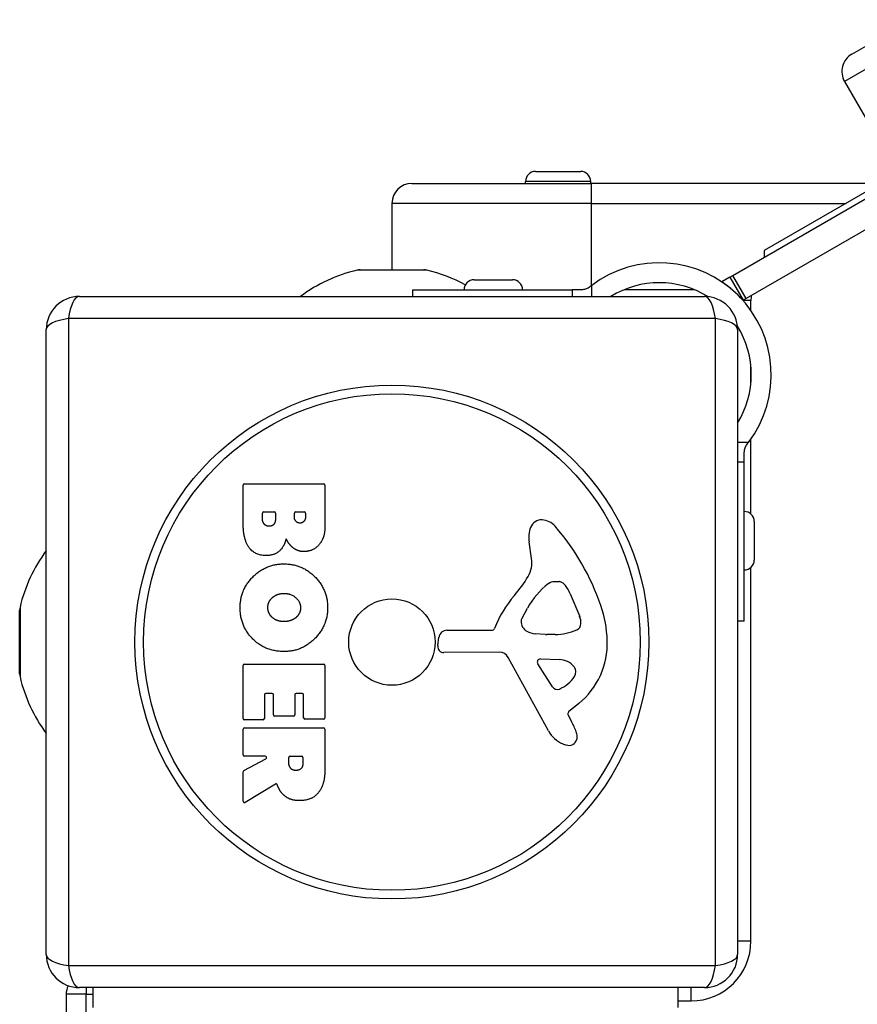
# Model space of a CAD drawing. Units: millimetres. Extents: x -2799 to 4343, y -3720 to 4431.
# Drawn here: x -421 to -295, y 1549 to 1698 of the extents above; entities that cross this region are included whole.
import ezdxf

# ---------------------------------------------------------------- set-up
doc = ezdxf.new("R2010")
doc.units = ezdxf.units.MM
doc.header["$LTSCALE"] = 45
doc.layers.add('SW_Toestellen', color=2, linetype='Continuous')

msp = doc.modelspace()

# ---------------------------------------------------------------- linework, layer by layer
at = {"layer": 'SW_Toestellen'}
for p, q in [((-295.61, 1692.32), (-286.6, 1697.52)), ((-285.45, 1694.72), (-296.71, 1688.22)), ((-285.45, 1694.72), (-296.71, 1688.22)), ((-313.52, 1659.04), (-261.13, 1689.29)), ((-296.71, 1688.22), (-290.21, 1676.96)), ((-259.13, 1685.82), (-311.52, 1655.57)), ((-286.14, 1675.85), (-308.79, 1662.77)), ((-343.19, 1674.69), (-336.39, 1674.69)), ((-361.79, 1672.89), (-334.79, 1672.89)), ((-334.89, 1673.19), (-344.69, 1673.19)), ((-344.69, 1672.89), (-344.69, 1673.19)), ((-334.89, 1672.89), (-334.89, 1673.19)), ((-291.27, 1672.89), (-334.79, 1672.89)), ((-334.79, 1669.89), (-334.79, 1672.89)), ((-334.79, 1669.89), (-364.79, 1669.89)), ((-364.79, 1669.89), (-364.79, 1659.89)), ((-334.79, 1669.89), (-364.79, 1669.89)), ((-334.79, 1669.89), (-296.47, 1669.89)), ((-334.79, 1657.5), (-334.79, 1669.89)), ((-334.79, 1669.89), (-296.47, 1669.89)), ((-308.79, 1662.77), (-308.79, 1661.77)), ((-359.56, 1659.83), (-370.01, 1659.83)), ((-369.56, 1659.89), (-360.01, 1659.89)), ((-352.44, 1658.39), (-346.64, 1658.39)), ((-313.96, 1658.79), (-315.18, 1658.08)), ((-313.96, 1658.79), (-313.52, 1659.04)), ((-313.96, 1658.79), (-311.96, 1655.32)), ((-311.52, 1655.57), (-313.52, 1659.04)), ((-361.64, 1656.89), (-337.68, 1656.89)), ((-361.64, 1655.89), (-361.64, 1656.89)), ((-336.26, 1656.89), (-337.68, 1656.89)), ((-337.68, 1656.89), (-337.68, 1655.89)), ((-334.74, 1655.89), (-334.74, 1657.54)), ((-319.27, 1656.89), (-329.88, 1656.89)), ((-319.27, 1656.89), (-329.88, 1656.89)), ((-411.79, 1655.89), (-317.79, 1655.89)), ((-312, 1655.3), (-311.96, 1655.32)), ((-310.79, 1655.27), (-311.97, 1655.27)), ((-311.52, 1655.57), (-311.96, 1655.32)), ((-310.79, 1653.77), (-310.79, 1655.27)), ((-316.13, 1652.54), (-413.44, 1652.54)), ((-413.44, 1652.54), (-413.44, 1555.23)), ((-316.13, 1555.23), (-316.13, 1652.54)), ((-416.79, 1556.89), (-416.79, 1650.89)), ((-312.79, 1650.89), (-312.79, 1556.89)), ((-310.79, 1642.84), (-310.79, 1645.34)), ((-311.14, 1633.93), (-312.79, 1633.93)), ((-310.79, 1623.15), (-310.79, 1634.41)), ((-312.79, 1630.99), (-311.79, 1630.99)), ((-311.79, 1630.99), (-311.79, 1632.41)), ((-311.79, 1607.03), (-311.79, 1630.99)), ((-387.17, 1621.78), (-387.17, 1627.5)), ((-386.97, 1627.7), (-375.08, 1627.7)), ((-374.88, 1627.5), (-374.88, 1621.09)), ((-384.27, 1622.38), (-384.27, 1623.27)), ((-384.07, 1623.47), (-382.51, 1623.47)), ((-382.31, 1623.27), (-382.31, 1622.45)), ((-379.46, 1622.64), (-379.46, 1623.29)), ((-379.26, 1623.49), (-377.99, 1623.49)), ((-377.79, 1623.29), (-377.79, 1622.71)), ((-310.29, 1622.03), (-310.29, 1616.23)), ((-343.78, 1616.47), (-344.17, 1618.96)), ((-310.79, 1558.89), (-310.79, 1615.12)), ((-340.36, 1612.98), (-339.59, 1612.98)), ((-337.98, 1611.16), (-336.55, 1607.74)), ((-420.73, 1609.11), (-420.73, 1598.66)), ((-345.27, 1607.4), (-344.4, 1608.99)), ((-420.79, 1599.11), (-420.79, 1608.66)), ((-311.79, 1607.03), (-312.79, 1607.03)), ((-357.89, 1603.32), (-357.72, 1604.61)), ((-356.52, 1605.65), (-349.78, 1605.65)), ((-341.69, 1605.03), (-343.25, 1605.14)), ((-340.24, 1605.02), (-341.47, 1605.02)), ((-348.63, 1602.36), (-356.99, 1602.3)), ((-341.24, 1590.51), (-347.3, 1601.57)), ((-342.45, 1601.34), (-339.6, 1601.25)), ((-387.17, 1592.39), (-387.17, 1600.35)), ((-386.97, 1600.55), (-375.08, 1600.55)), ((-374.88, 1600.35), (-374.88, 1592.5)), ((-340.65, 1597.15), (-342.86, 1600.62)), ((-383.98, 1595.94), (-383.98, 1592.39)), ((-382.8, 1596.14), (-383.78, 1596.14)), ((-382.6, 1592.92), (-382.6, 1595.94)), ((-379.4, 1595.94), (-379.4, 1592.92)), ((-378.27, 1596.14), (-379.2, 1596.14)), ((-378.07, 1592.5), (-378.07, 1595.94)), ((-336.68, 1594.62), (-338.21, 1593.37)), ((-379.6, 1592.72), (-382.4, 1592.72)), ((-338.3, 1592.87), (-337.79, 1591.94)), ((-384.18, 1592.19), (-386.97, 1592.19)), ((-386.97, 1590.96), (-375.08, 1590.96)), ((-375.08, 1592.3), (-377.87, 1592.3)), ((-387.17, 1586.91), (-387.17, 1590.76)), ((-374.88, 1590.76), (-374.88, 1584.63)), ((-383.85, 1586.71), (-386.97, 1586.71)), ((-380.29, 1585.69), (-380.29, 1586.51)), ((-380.09, 1586.71), (-378.37, 1586.71)), ((-378.17, 1586.51), (-378.17, 1585.76)), ((-387.07, 1584.54), (-383.76, 1586.33)), ((-387.17, 1579.93), (-387.17, 1584.37)), ((-382.32, 1582.51), (-386.87, 1579.76)), ((-310.79, 1558.89), (-312.79, 1558.89)), ((-413.44, 1555.23), (-316.13, 1555.23)), ((-317.79, 1551.89), (-411.79, 1551.89)), ((-410.79, 1551.89), (-410.79, 1550.89)), ((-410.79, 1551.89), (-410.79, 1550.89)), ((-409.79, 1551.89), (-409.79, 1548.89)), ((-321.79, 1551.89), (-321.79, 1548.89)), ((-319.79, 1549.89), (-319.79, 1551.89)), ((-410.79, 1550.89), (-413.79, 1550.89)), ((-413.79, 1550.89), (-413.79, 856.89)), ((-410.79, 856.89), (-410.79, 1550.89)), ((-410.79, 1550.89), (-409.79, 1550.89)), ((-410.79, 856.89), (-410.79, 1550.89)), ((-321.79, 1549.89), (-319.79, 1549.89))]:
    msp.add_line(p, q, dxfattribs=at)
for radius in [38.66, 37.35, 6.5]:
    msp.add_circle((-364.79, 1603.89), radius, dxfattribs=at)
for centre, radius, start, end in [((-294.11, 1689.72), 3, 120, 210), ((-343.19, 1673.19), 1.5, 90, 180), ((-336.39, 1673.19), 1.5, 0, 90), ((-361.79, 1669.89), 3, 90, 180), ((-324.58, 1644.09), 16.85, 322.9232, 127.0768), ((-364.79, 1637.39), 23.05, 103.113, 126.6168), ((-369.56, 1657.89), 2, 90, 103.113), ((-360.01, 1657.89), 2, 76.887, 90), ((-364.79, 1637.39), 23.05, 61.3806, 76.887), ((-352.44, 1656.89), 1.5, 90, 180), ((-346.64, 1656.89), 1.5, 0, 90), ((-324.58, 1644.09), 13.85, 58.1705, 121.6236), ((-324.58, 1644.09), 16.85, 41.6924, 56.1068), ((-411.79, 1650.89), 5, 90, 180), ((-317.79, 1650.89), 5, 0, 90), ((-307.79, 1655.27), 3, 164.6572, 180), ((-324.58, 1644.09), 13.85, 328.3764, 31.8295), ((-386.97, 1627.5), 0.2, 90, 180), ((-375.08, 1627.5), 0.2, 0, 90), ((-311.79, 1622.03), 1.5, 0, 90), ((-384.07, 1623.27), 0.2, 90, 180), ((-382.51, 1623.27), 0.2, 0, 90), ((-379.26, 1623.29), 0.2, 90, 180), ((-377.99, 1623.29), 0.2, 0, 90), ((-342.29, 1620.5), 1.76, 86.8903, 158.9789), ((-342.35, 1619.47), 2.8, 41.023, 86.8903), ((-339.99, 1619.62), 4.23, 158.9789, 188.9192), ((-367.24, 1597.81), 35.79, 18.8323, 41.023), ((-398.29, 1603.89), 23.05, 143.3832, 166.887), ((-347.82, 1615.84), 4.09, 329.4322, 8.9192), ((-311.79, 1616.23), 1.5, 270, 0), ((-360.77, 1623.49), 19.13, 318.8223, 329.4322), ((-333.95, 1603.27), 11.91, 127.8686, 151.2927), ((-340.36, 1611.5), 1.47, 90, 127.8686), ((-339.59, 1612.59), 0.391, 69.0675, 90), ((-340.08, 1611.32), 1.75, 37.5187, 69.0675), ((-343.05, 1609.04), 5.5, 22.6753, 37.5187), ((-333.84, 1599.93), 16.64, 138.8223, 158.834), ((-418.79, 1608.66), 2, 166.887, 180), ((-350.73, 1603.44), 18.35, 2.1302, 18.8323), ((-344.56, 1607.02), 0.805, 151.2927, 178.1545), ((-339.02, 1606.71), 2.67, 358.8881, 22.6753), ((-349.78, 1606.11), 0.452, 270, 338.834), ((-343.68, 1606.99), 1.69, 178.1545, 241.6277), ((-337.39, 1606.68), 1.04, 292.3905, 358.8881), ((-356.52, 1604.45), 1.2, 90, 172.5394), ((-343.03, 1608.18), 3.04, 241.6277, 265.9397), ((-341.47, 1608.04), 3.01, 265.9397, 270), ((-340.51, 1614.26), 9.24, 271.6935, 292.3905), ((-356.99, 1603.2), 0.903, 172.5394, 270.391), ((-344.12, 1603.69), 11.73, 309.3689, 2.1302), ((-348.62, 1600.85), 1.51, 28.7438, 90.391), ((-342.46, 1600.87), 0.47, 88.2808, 212.4938), ((-386.97, 1600.35), 0.2, 90, 180), ((-375.08, 1600.35), 0.2, 0, 90), ((-339.68, 1598.32), 2.94, 38.9493, 88.2808), ((-338.37, 1599.38), 1.25, 326.4075, 38.9493), ((-418.79, 1599.11), 2, 180, 193.113), ((-398.29, 1603.89), 23.05, 193.113, 216.6168), ((-341.52, 1601.47), 5.03, 292.4006, 326.4075), ((-339.93, 1597.61), 0.856, 212.4938, 292.4006), ((-383.78, 1595.94), 0.2, 90, 180), ((-382.8, 1595.94), 0.2, 0, 90), ((-379.2, 1595.94), 0.2, 90, 180), ((-378.27, 1595.94), 0.2, 0, 90), ((-382.4, 1592.92), 0.2, 180, 270), ((-379.6, 1592.92), 0.2, 270, 0), ((-377.87, 1592.5), 0.2, 180, 270), ((-375.08, 1592.5), 0.2, 270, 0), ((-337.96, 1593.06), 0.391, 129.3689, 208.7438), ((-386.97, 1592.39), 0.2, 180, 270), ((-386.97, 1590.76), 0.2, 90, 180), ((-384.18, 1592.39), 0.2, 270, 0), ((-375.08, 1590.76), 0.2, 0, 90), ((-347.99, 1586.34), 11.64, 20.2655, 28.7438), ((-337.44, 1592.59), 4.33, 208.7438, 247.3888), ((-339.71, 1589.4), 2.81, 6.8811, 20.2655), ((-338.13, 1589.59), 1.21, 342.7179, 6.8811), ((-336.47, 1594.92), 6.85, 247.3888, 252.1674), ((-338.18, 1589.61), 1.27, 252.1674, 342.7179), ((-386.97, 1586.91), 0.2, 180, 270), ((-383.85, 1586.51), 0.2, 298.4065, 90), ((-380.09, 1586.51), 0.2, 90, 180), ((-378.37, 1586.51), 0.2, 0, 90), ((-386.97, 1584.37), 0.2, 118.4065, 180), ((-386.97, 1579.93), 0.2, 180, 301.1549), ((-319.79, 1558.89), 9, 270, 0), ((-411.79, 1556.89), 5, 180, 270), ((-317.79, 1556.89), 5, 270, 0), ((-410.79, 1550.89), 3, 154.3349, 180)]:
    msp.add_arc(centre, radius, start, end, dxfattribs=at)
for centre, major_axis, start_param, end_param in [((-411.79, 1650.89), (0, 5), 0, 1.233448), ((-317.79, 1650.89), (0, 5), 5.049737, 6.283185), ((-411.79, 1650.89), (-5, 0), 5.049737, 6.283185), ((-317.79, 1650.89), (5, 0), 0, 1.233448), ((-411.79, 1556.89), (-5, 0), 0, 1.233448), ((-317.79, 1556.89), (5, 0), 5.049737, 6.283185), ((-411.79, 1556.89), (0, -5), 5.049737, 6.283185), ((-317.79, 1556.89), (0, -5), 0, 1.233448)]:
    msp.add_ellipse(centre, major_axis=major_axis, ratio=0.350756, start_param=start_param, end_param=end_param, dxfattribs=at)
for points, knots in [([(-335.02, 1657.32), (-335.18, 1657.19), (-335.37, 1657.08), (-335.74, 1656.95), (-335.94, 1656.9), (-336.18, 1656.89), (-336.22, 1656.89), (-336.26, 1656.89)], [1.412368, 1.412368, 1.412368, 1.412368, 1.4702273, 1.4702273, 1.532822, 1.532822, 1.5455752, 1.5455752, 1.5455752, 1.5455752]), ([(-311.79, 1632.41), (-311.79, 1632.45), (-311.78, 1632.49), (-311.77, 1632.73), (-311.73, 1632.93), (-311.59, 1633.3), (-311.48, 1633.49), (-311.36, 1633.65)], [0.9310107, 0.9310107, 0.9310107, 0.9310107, 0.9437638, 0.9437638, 1.0063585, 1.0063585, 1.0642178, 1.0642178, 1.0642178, 1.0642178]), ([(-382.03, 1582.41), (-382.04, 1582.43), (-382.05, 1582.45), (-382.09, 1582.49), (-382.11, 1582.51), (-382.16, 1582.53), (-382.18, 1582.54), (-382.23, 1582.54), (-382.25, 1582.54), (-382.28, 1582.53), (-382.3, 1582.52), (-382.32, 1582.51)], [0, 0, 0, 0, 0.00781289, 0.00781289, 0.01562578, 0.01562578, 0.02343867, 0.02343867, 0.02938866, 0.02938866, 0.03533865, 0.03533865, 0.03533865, 0.03533865])]:
    msp.add_open_spline(points, degree=3, knots=knots, dxfattribs=at)
for points, degree in [([(-334.74, 1657.54), (-334.83, 1657.46), (-334.93, 1657.39), (-335.02, 1657.32)], 3), ([(-311.36, 1633.65), (-311.28, 1633.74), (-311.21, 1633.84), (-311.14, 1633.93)], 3), ([(-383.25, 1621.31), (-383.68, 1621.28), (-384.27, 1621.93), (-384.27, 1622.38)], 2), ([(-382.31, 1622.45), (-382.31, 1621.34), (-383.25, 1621.31)], 2), ([(-378.61, 1621.78), (-378.96, 1621.77), (-379.46, 1622.29), (-379.46, 1622.64)], 2), ([(-377.79, 1622.71), (-377.79, 1622.31), (-378.26, 1621.8), (-378.61, 1621.78)], 2), ([(-383.65, 1616.9), (-387.17, 1616.88), (-387.17, 1621.78)], 2), ([(-374.88, 1621.09), (-374.88, 1619.64), (-375.67, 1618.63)], 2), ([(-380.69, 1619.44), (-381.37, 1616.92), (-383.65, 1616.9)], 2), ([(-379.63, 1618.05), (-380.34, 1618.58), (-380.69, 1619.44)], 2), ([(-377.95, 1617.5), (-378.87, 1617.46), (-379.63, 1618.05)], 2), ([(-375.67, 1618.63), (-376.54, 1617.54), (-377.95, 1617.5)], 2), ([(-387.63, 1609.17), (-387.58, 1611.88), (-383.66, 1615.68), (-380.97, 1615.65)], 2), ([(-380.97, 1615.65), (-378.28, 1615.62), (-374.47, 1611.79), (-374.46, 1609.1)], 2), ([(-383.46, 1609.03), (-383.48, 1609.99), (-382.75, 1610.59)], 2), ([(-382.75, 1610.59), (-382.08, 1611.17), (-381.09, 1611.21)], 2), ([(-381.09, 1611.21), (-380.1, 1611.24), (-378.58, 1610.04), (-378.54, 1609.08)], 2), ([(-385.82, 1604.45), (-387.67, 1606.39), (-387.63, 1609.17)], 2), ([(-382.66, 1607.48), (-383.43, 1608.07), (-383.46, 1609.03)], 2), ([(-374.46, 1609.1), (-374.44, 1606.39), (-378.31, 1602.46), (-381.01, 1602.46)], 2), ([(-378.54, 1609.08), (-378.51, 1608.16), (-379.26, 1607.55)], 2), ([(-380.94, 1606.97), (-381.93, 1606.93), (-382.66, 1607.48)], 2), ([(-379.26, 1607.55), (-379.96, 1606.99), (-380.94, 1606.97)], 2), ([(-381.01, 1602.46), (-383.93, 1602.46), (-385.82, 1604.45)], 2), ([(-379.16, 1584.57), (-379.68, 1584.53), (-380.29, 1585.2), (-380.29, 1585.69)], 2), ([(-378.17, 1585.76), (-378.17, 1584.63), (-379.16, 1584.57)], 2), ([(-374.88, 1584.63), (-374.88, 1582.66), (-375.66, 1581.49)], 2), ([(-381.85, 1581.97), (-381.97, 1582.24), (-382.03, 1582.41)], 2), ([(-380.85, 1580.69), (-381.5, 1581.16), (-381.85, 1581.97)], 2), ([(-378.61, 1580.03), (-379.96, 1579.99), (-380.85, 1580.69)], 2), ([(-375.66, 1581.49), (-376.6, 1580.06), (-378.61, 1580.03)], 2)]:
    msp.add_open_spline(points, degree=degree, dxfattribs=at)

doc.saveas('drawing.dxf')
